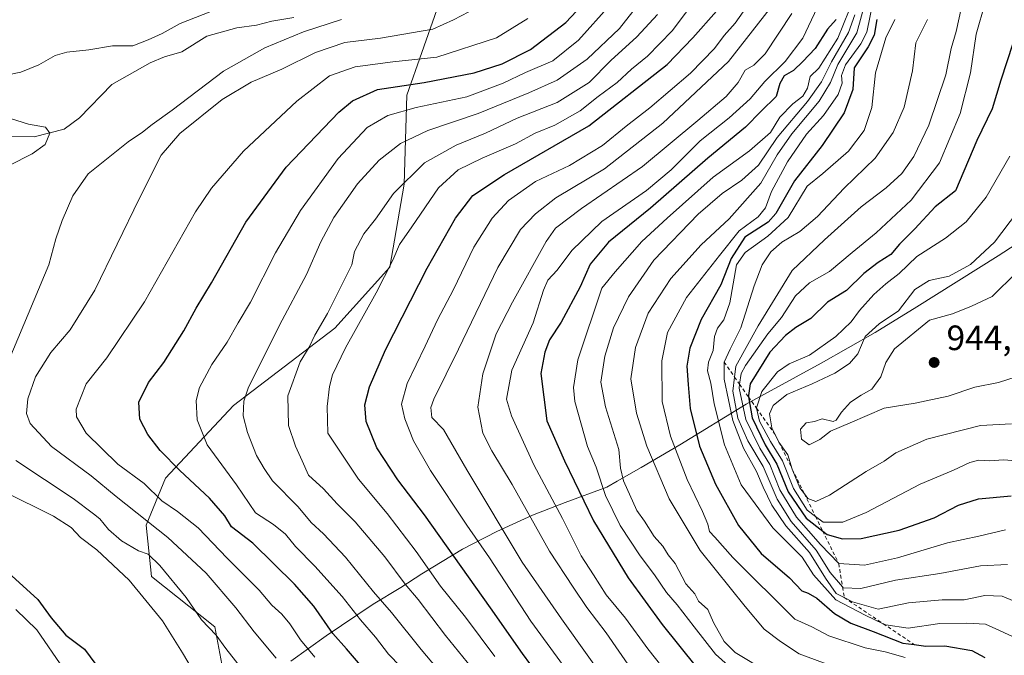
# Model space of a CAD drawing. Units: metres. Extents: x 651438 to 654893, y 4745507 to 4748682.
# Drawn here: x 651922 to 652203, y 4747680 to 4747861 of the extents above; entities that cross this region are included whole.
import ezdxf

# ---------------------------------------------------------------- set-up
doc = ezdxf.new("R2010")
doc.units = ezdxf.units.M
doc.header["$MEASUREMENT"] = 0
doc.linetypes.add('DGN Style 2', pattern=[1.6480167562047852, 0.988810053722871, -0.6592067024819142])
for name, color, linetype, lineweight in [('Arbolado forestal CxS', 92, 'Continuous', 0), ('Corriente natural lineal', 142, 'Continuous', 13), ('Curva de nivel maestra', 30, 'Continuous', 30), ('Curva de nivel normal', 30, 'Continuous', 0), ('Escarpado lineal', 30, 'DGN Style 2', 0), ('Municipio', 91, 'Continuous', 13), ('Municipio CxS', 4, 'Continuous', 0), ('Punto de cota en terreno', 7, 'Continuous', 0), ('Rótulo de punto de cota en terreno', 7, 'Continuous', 0)]:
    doc.layers.add(name, color=color, linetype=linetype, lineweight=lineweight)
doc.styles.add('Style-Arial', font='txt')

# ---------------------------------------------------------------- blocks, each defined once
blk = doc.blocks.new('*U5')
at = {"layer": 'Arbolado forestal CxS', "color": 92, "linetype": 'Continuous', "lineweight": 0}
blk.add_polyline3d([(652040.8651000002, 4747863.762700001, 812.6030999999931), (652032.3657000001, 4747839.459100001, 826.6655000000028), (652031.5192999998, 4747814.011700001, 839.9336999999941), (652027.4617, 4747790.419299999, 845.1083999999975), (652011.8497000001, 4747772.991900001, 841.4548000000068), (651982.9568999996, 4747750.8937, 833.2069999999949), (651963.5817, 4747730.225299999, 822.6413000000031), (651958.0817, 4747716.7817, 814.4146000000038), (651959.5982999997, 4747702.1819, 807.9928999999976), (651977.6507000001, 4747687.857899999, 810.6867000000058), (651980.4505000003, 4747672.644300001, 807.4887000000017), (651977.8992999997, 4747659.490700001, 803.6362999999984), (651971.6690999996, 4747653.640900001, 799.9869000000036), (651958.8690999999, 4747641.1513, 795.8524000000034), (651950.0390999997, 4747632.3115, 796.5093999999954), (651949.2191000005, 4747631.4915, 796.5656000000017), (651948.5091000004, 4747630.781500001, 796.6138999999966), (651942.8492999999, 4747632.4617, 796.8415999999997), (651937.6593000004, 4747633.421700001, 796.7127000000038), (651931.1195, 4747634.521700001, 796.9446000000025), (651923.9797, 4747635.9517, 797.6374999999972), (651917.5997000001, 4747637.141899999, 798.5748000000021)], dxfattribs=at)
blk = doc.blocks.new('5PATER')
at = {"layer": 'Punto de cota en terreno', "linetype": 'Continuous', "lineweight": 0}
h = blk.add_hatch(color=51, dxfattribs=at)
edge = h.paths.add_edge_path()
edge.add_ellipse((0, 0), major_axis=(-0.1095731443231308, -0.1110710700762829), ratio=0.9994222409660322, start_angle=0, end_angle=360)

msp = doc.modelspace()

# ---------------------------------------------------------------- linework, layer by layer
at = {"layer": 'Arbolado forestal CxS', "color": 92, "linetype": 'Continuous', "lineweight": 0}
for points in [[(652107.5299000005, 4747548.1713, 808.5565999999964), (652002.7509000005, 4747622.3081, 794.8249000000069), (651948.5091000004, 4747630.781500001, 796.6138999999966), (651949.2191000005, 4747631.4915, 796.5656000000017), (651950.0390999997, 4747632.3115, 796.5093999999954), (651958.8690999999, 4747641.1513, 795.8524000000034), (651971.6690999996, 4747653.640900001, 799.9869000000036), (651977.8992999997, 4747659.490700001, 803.6362999999984), (651980.4505000003, 4747672.644300001, 807.4887000000017), (651977.6507000001, 4747687.857899999, 810.6867000000058), (651959.5982999997, 4747702.1819, 807.9928999999976), (651958.0817, 4747716.7817, 814.4146000000038), (651963.5817, 4747730.225299999, 822.6413000000031), (651982.9568999996, 4747750.8937, 833.2069999999949), (652011.8497000001, 4747772.991900001, 841.4548000000068), (652027.4617, 4747790.419299999, 845.1083999999975), (652031.5192999998, 4747814.011700001, 839.9336999999941), (652032.3657000001, 4747839.459100001, 826.6655000000028), (652040.8651000002, 4747863.762700001, 812.6030999999931)], [(652040.8651000002, 4747863.762700001, 812.6030999999931), (652032.3657000001, 4747839.459100001, 826.6655000000028), (652031.5192999998, 4747814.011700001, 839.9336999999941), (652027.4617, 4747790.419299999, 845.1083999999975), (652011.8497000001, 4747772.991900001, 841.4548000000068), (651982.9568999996, 4747750.8937, 833.2069999999949), (651963.5817, 4747730.225299999, 822.6413000000031), (651958.0817, 4747716.7817, 814.4146000000038), (651959.5982999997, 4747702.1819, 807.9928999999976), (651977.6507000001, 4747687.857899999, 810.6867000000058), (651980.4505000003, 4747672.644300001, 807.4887000000017), (651977.8992999997, 4747659.490700001, 803.6362999999984), (651971.6690999996, 4747653.640900001, 799.9869000000036), (651958.8690999999, 4747641.1513, 795.8524000000034), (651950.0390999997, 4747632.3115, 796.5093999999954), (651949.2191000005, 4747631.4915, 796.5656000000017), (651948.5091000004, 4747630.781500001, 796.6138999999966)]]:
    msp.add_polyline3d(points, dxfattribs=at)
at = {"layer": 'Corriente natural lineal', "color": 142, "linetype": 'Continuous', "lineweight": 13}
for points in [[(652000.1001000004, 4747861.556600001, 807.7736000000006), (651993.8804000001, 4747860.527899999, 807.6368999999977), (651989.5294000005, 4747859.3474, 807.3524999999936), (651983.8393999999, 4747858.570699999, 807.1288999999962), (651975.3035000004, 4747856.2488, 807.2635000000009), (651968.2483000001, 4747851.816099999, 806.2940999999992), (651963.2424999997, 4747850.3748, 806.9446000000025), (651959.1654000003, 4747848.611400001, 807.2155000000057), (651948.2259000001, 4747842.420499999, 806.4878000000026), (651939.0207000002, 4747832.9737, 805.4088000000047), (651934.6950000003, 4747829.713199999, 805.4720999999992), (651926.1326000001, 4747827.507300001, 804.5068000000028), (651919.7740000002, 4747827.649599999, 803.1049000000058)], [(651920.8808000004, 4747692.792300001, 796.8487000000023), (651926.8559999998, 4747686.970000001, 796.9444999999978), (651934.5620999997, 4747675.763499999, 796.317599999995), (651939.4086999996, 4747670.2257, 796.2774999999965), (651943.1315000001, 4747665.049699999, 795.8111000000063), (651948.3028999995, 4747659.638599999, 795.4842000000062), (651955.0521000001, 4747653.1384, 795.5240000000049), (651960.2326999997, 4747649.426899999, 795.4042999999947), (651969.0522999996, 4747641.126499999, 795.1977000000044), (651977, 4747635, 794.773000000001)]]:
    msp.add_polyline3d(points, dxfattribs=at)
at = {"layer": 'Curva de nivel maestra', "color": 30, "linetype": 'Continuous', "lineweight": 30, "flags": 128}
for points, elevation in [([(652025.4800000006, 4747669.5001), (652015.1299999999, 4747681.550100001), (652011.2000000002, 4747685.970100001), (652005.79, 4747693.720100001), (652000.3600000005, 4747700.0101), (651988.4699999997, 4747711.720100001), (651982.4000000004, 4747716.3301), (651980.4199999999, 4747719.5001), (651976.0999999996, 4747724.520099999), (651967.6200000001, 4747732.380100001), (651962.0499999998, 4747738.130100001), (651958.4800000006, 4747742.670100001), (651956.2400000002, 4747747.090100001), (651955.9500000002, 4747751.9301), (651958.7300000006, 4747757.460100001), (651963.0999999996, 4747763.2401), (651968.7999999998, 4747772.2301), (651972.2699999996, 4747778.710100001), (651976.7000000002, 4747785.950099999), (651986.4100000003, 4747803.1801), (651997.9500000002, 4747818.920100001), (652012.9500000002, 4747834.620100001), (652016.8399999999, 4747837.8101), (652023.9500000002, 4747841.040100001), (652037.2400000002, 4747843.0701), (652051.4600000001, 4747845.780099999), (652059.5099999999, 4747848.370100001), (652067.5099999999, 4747852.4801), (652077.6200000001, 4747860.1801), (652085.29, 4747868.4001)], 825), ([(652074.7599999999, 4747667.3301), (652065.2400000002, 4747680.210100001), (652056.1900000004, 4747693.2301), (652037.3899999997, 4747719.8101), (652029.7800000003, 4747729.710100001), (652023.7599999999, 4747738.880100001), (652020.7699999996, 4747746.420100001), (652020.4000000004, 4747751.170100001), (652021.6600000003, 4747756.2301), (652026.2800000003, 4747766.840100001), (652038.1500000004, 4747790.120100001), (652046.1600000003, 4747804.360099999), (652051.1600000003, 4747810.790100001), (652060.1699999999, 4747816.790100001), (652084.2100000001, 4747830.710100001), (652106.5199999996, 4747848.120100001), (652113.7999999998, 4747855.790100001), (652120.54, 4747863.390100001)], 850), ([(652154.6200000001, 4747861.040100001), (652152.1299999999, 4747858.210100001), (652148.6200000001, 4747852.7301), (652145.1500000004, 4747849.0601), (652142.4900000002, 4747846.440099999), (652139.8600000005, 4747844.890100001), (652138.5599999997, 4747842.710100001), (652137.5800000001, 4747839.0001), (652133.2300000006, 4747834.870100001), (652128.8399999999, 4747830.3301), (652118.0599999997, 4747821.4901), (652101.7199999997, 4747807.170100001), (652089.75, 4747797.4901), (652084.5800000001, 4747791.210100001), (652081.7100000001, 4747784.7301), (652076.3300000001, 4747774.6601), (652073, 4747769.690099999), (652071.6500000004, 4747766.1801), (652070.4900000002, 4747760.0601), (652072.2300000006, 4747746.5801), (652077.2300000006, 4747735.130100001), (652085.5, 4747718.090100001), (652095.3600000005, 4747701.770099999), (652105.0599999997, 4747688.5001), (652114.7199999997, 4747676.440099999)], 875), ([(652166.2000000002, 4747861.020099999), (652165.4600000001, 4747856.4901), (652163.7599999999, 4747853.2401), (652159.79, 4747847.220100001), (652159.3600000005, 4747841.040100001), (652156.9100000003, 4747834.370100001), (652150.7000000002, 4747825.040100001), (652142.7599999999, 4747815.040100001), (652137.4600000001, 4747805.710100001), (652135.2599999999, 4747803.2301), (652128.6200000001, 4747798.940099999), (652124.75, 4747792.840100001), (652121.75, 4747785.380100001), (652116.1900000004, 4747775.4801), (652112.9699999997, 4747767.300100001), (652112.1299999999, 4747762.140100001), (652112.5199999996, 4747756.920100001), (652113.0199999996, 4747750.040100001), (652115.7000000002, 4747739.370100001), (652120.2599999999, 4747728.470100001), (652126.8399999999, 4747716.7401), (652133.3200000003, 4747708.7401), (652141.3600000005, 4747701.7601), (652144.8899999997, 4747698.0601), (652146.6600000003, 4747697.440099999), (652149.1600000003, 4747696.020099999), (652154.1799999997, 4747691.6501), (652158.8300000001, 4747688.9101), (652165.1699999999, 4747686.520099999), (652173.6100000005, 4747683.210100001), (652176.8896000005, 4747682.7871), (652180.2000000002, 4747682.360099999), (652185.6200000001, 4747682.460100001), (652193.2699999996, 4747681.050100001), (652197.0099999999, 4747679.110099999)], 900), ([(652206.7300000006, 4747859.4001), (652201.5700000003, 4747843.6601), (652199.0700000003, 4747835.5701), (652194.6799999997, 4747826.530099999), (652188.6200000001, 4747812.190099999), (652182.8799999999, 4747807.5701), (652177.0999999996, 4747801.270099999), (652172.7000000002, 4747796.9801), (652170.2199999997, 4747793.970100001), (652166.6299999999, 4747791.7501), (652162.5199999996, 4747788.5701), (652157.5899999999, 4747783.720100001), (652152.2000000002, 4747780.370100001), (652147.4400000004, 4747775.720100001), (652143.1399999997, 4747773.140100001), (652140.2400000002, 4747770.940099999), (652135.7300000006, 4747766.110099999), (652130.1600000003, 4747757.110099999), (652129.6200000001, 4747753.780099999), (652129.6826999999, 4747753.397800001), (652130.6699999999, 4747747.380100001), (652134.3899999997, 4747739.6801), (652137.75, 4747734.190099999), (652140.9400000004, 4747726.3301), (652146.0999999996, 4747718.8101), (652150.8152000001, 4747715.1436), (652152.0800000001, 4747714.1601), (652156.4100000003, 4747712.960100001), (652161.7400000002, 4747713.050100001), (652172.6200000001, 4747715.390100001), (652182.54, 4747718.920100001), (652189.5199999996, 4747722.540100001), (652195.2000000002, 4747724.370100001), (652204.4800000006, 4747725.1501)], 925), ([(651919.7800000003, 4747702.370100001), (651927.1600000003, 4747695.630100001), (651930.9500000002, 4747690.420100001), (651935.1299999999, 4747685.470100001), (651940.5199999996, 4747681.440099999), (651943.7199999997, 4747677.140100001)], 800)]:
    msp.add_lwpolyline(points, dxfattribs=dict(at, elevation=elevation))
at = {"layer": 'Curva de nivel normal', "color": 30, "linetype": 'Continuous', "lineweight": 0, "flags": 128}
for points, elevation in [([(652115.8099999997, 4747868.33), (652107.9500000002, 4747857.789999999), (652100.8799999999, 4747850.529999999), (652096.3099999997, 4747846.880000001), (652092.2000000002, 4747843.01), (652086.8799999999, 4747839.029999999), (652081.6600000003, 4747834.939999999), (652074.4900000002, 4747830.91), (652068.8499999996, 4747828.550000001), (652063.3200000003, 4747825.5), (652053.75, 4747821.470000001), (652046.9199999999, 4747818.15), (652041.3600000005, 4747813.029999999), (652033.7800000003, 4747801.91), (652030.1900000004, 4747796.84), (652028.29, 4747792.369999999), (652023.5599999997, 4747783.039999999), (652014.8300000001, 4747767.369999999), (652011.1699999999, 4747759.710000001), (652010.3200000003, 4747756.369999999), (652009.5899999999, 4747750.640000001), (652009.7800000003, 4747743.039999999), (652018.54, 4747729.970000001), (652026.75, 4747720.15), (652035.0099999999, 4747709.300000001), (652041.9100000003, 4747699.439999999), (652049.0300000003, 4747690.619999999), (652057.4199999999, 4747679.41)], 845), ([(652150.9600000001, 4747868.02), (652145.1500000004, 4747855.710000001), (652140.1200000001, 4747849), (652134.2999999998, 4747843.310000001), (652130.1200000001, 4747838.369999999), (652124.1799999997, 4747832.99), (652115.9000000004, 4747826.380000001), (652107.6399999997, 4747818.100000001), (652100.6299999999, 4747812.279999999), (652087.8499999996, 4747803.369999999), (652079.3200000003, 4747795.109999999), (652075.1100000005, 4747789.560000001), (652072.4600000001, 4747786.720000001), (652071.2599999999, 4747783.789999999), (652068.3099999997, 4747774.550000001), (652062.2800000003, 4747761.039999999), (652060.6799999997, 4747752.779999999), (652062.1699999999, 4747748.01), (652068.4900000002, 4747734.039999999), (652076.6699999999, 4747718.710000001), (652082.0099999999, 4747708.039999999), (652085.5, 4747702.699999999), (652089.0700000003, 4747697), (652094.5899999999, 4747690.34), (652100.9900000002, 4747681.52), (652107.1500000004, 4747673.75)], 870), ([(652090.29, 4747865.140000001), (652081.2400000002, 4747855.09), (652073.8899999997, 4747849.17), (652066.1200000001, 4747845.880000001), (652059.7400000002, 4747842.810000001), (652049.3799999999, 4747838.980000001), (652035.0099999999, 4747835.859999999), (652026.8600000005, 4747833.65), (652021.0199999996, 4747830.17), (652012.7199999997, 4747821.369999999), (652002, 4747806.529999999), (651994.9299999997, 4747794.480000001), (651987.7400000002, 4747780.439999999), (651984.2699999996, 4747774.52), (651981.0899999999, 4747769.02), (651976.75, 4747762.66), (651973.2199999997, 4747756.09), (651972.2999999998, 4747752.34), (651972.5599999997, 4747746.850000001), (651975.4600000001, 4747739.720000001), (651983.7599999999, 4747728.310000001), (651989.2100000001, 4747720.300000001), (651994.29, 4747717.039999999), (651997.7599999999, 4747714.27), (652000.6100000005, 4747710.75), (652006.1399999997, 4747705.109999999), (652013.8700000001, 4747696.439999999), (652019.1500000004, 4747689.869999999), (652023.4199999999, 4747684.9), (652027.1399999997, 4747680.08), (652030.4800000006, 4747676.57)], 830), ([(652051.6399999997, 4747663.32), (652036.3700000001, 4747681.33), (652027.9199999999, 4747691.92), (652022.8600000005, 4747697.84), (652014.8399999999, 4747707.699999999), (652008.5599999997, 4747714.369999999), (652005.0800000001, 4747717.59), (652001.3600000005, 4747722.060000001), (651994.0700000003, 4747729.470000001), (651991.6699999999, 4747733.02), (651989.5199999996, 4747736.65), (651986.9600000001, 4747743.210000001), (651985.6900000004, 4747747.970000001), (651985.9000000004, 4747752.180000001), (651987.1600000003, 4747755.880000001), (651996.0300000003, 4747773.82), (652003.7599999999, 4747788.279999999), (652007.7999999998, 4747797.630000001), (652011.5, 4747804.52), (652018.2300000006, 4747814.100000001), (652024.4000000004, 4747820.850000001), (652030.5599999997, 4747825.630000001), (652038.29, 4747829.350000001), (652052.6600000003, 4747834.15), (652067.0999999996, 4747840.130000001), (652075.1200000001, 4747843.65), (652083.6699999999, 4747849.689999999), (652092.8700000001, 4747858.41), (652098.8200000003, 4747865.91)], 835), ([(652130.4400000004, 4747866.369999999), (652125.8799999999, 4747859.960000001), (652122.75, 4747856.42), (652119.9500000002, 4747852.699999999), (652113.1699999999, 4747845.65), (652101.5599999997, 4747835.82), (652094.8399999999, 4747830.600000001), (652088.04, 4747825.100000001), (652078.6200000001, 4747819.41), (652068.9500000002, 4747814.850000001), (652061.3300000001, 4747809.41), (652056.6100000005, 4747804.369999999), (652051.4500000002, 4747796.039999999), (652045.6100000005, 4747784.039999999), (652041.0700000003, 4747775.369999999), (652037.5800000001, 4747767.83), (652032.4000000004, 4747757.210000001), (652030.8300000001, 4747751.300000001), (652031.7300000006, 4747747.16), (652034.2400000002, 4747740.890000001), (652039.0999999996, 4747732.430000001), (652049.4100000003, 4747716.869999999), (652055.8799999999, 4747707.5), (652067.6799999997, 4747689.460000001), (652076.9800000006, 4747676.689999999)], 855), ([(652135.9400000004, 4747864.33), (652123.9800000006, 4747849.02), (652105.29, 4747831.480000001), (652088.6200000001, 4747818.4), (652074.7800000003, 4747810.130000001), (652068.9699999997, 4747805.539999999), (652064.7000000002, 4747801.09), (652058.2599999999, 4747790.26), (652047, 4747766.960000001), (652040.0199999996, 4747752.779999999), (652039.1900000004, 4747750.359999999), (652039.4299999997, 4747747.480000001), (652042.79, 4747744.09), (652049.4600000001, 4747732.630000001), (652065.1399999997, 4747706.27), (652076.3399999999, 4747690.16), (652091.4600000001, 4747668.890000001)], 860), ([(652162.8700000001, 4747865.82), (652160.5099999999, 4747857.230000001), (652155.1600000003, 4747848.17), (652153.0099999999, 4747843.039999999), (652149.8399999999, 4747837.710000001), (652141.9800000006, 4747828.369999999), (652137.8700000001, 4747822.369999999), (652133.1600000003, 4747814.369999999), (652124.1900000004, 4747804.130000001), (652116.1699999999, 4747796.730000001), (652107.5499999998, 4747787.189999999), (652101.0999999996, 4747777.279999999), (652097.4400000004, 4747767.430000001), (652096.1699999999, 4747758.560000001), (652097.75, 4747748.800000001), (652100.7400000002, 4747739.300000001), (652107.0800000001, 4747724.289999999), (652115.9299999997, 4747709.619999999), (652128.6699999999, 4747693.67), (652134.1699999999, 4747687.140000001), (652138.79, 4747683.699999999), (652144.0700000003, 4747680.17), (652156.2000000002, 4747675.67)], 890), ([(652165.1500000004, 4747866.26), (652163.4000000004, 4747857.369999999), (652161.6500000004, 4747854.039999999), (652157.2699999996, 4747848.039999999), (652156.1299999999, 4747845.02), (652156.3399999999, 4747842.859999999), (652155.2100000001, 4747839.58), (652151.0300000003, 4747833.600000001), (652146.2199999997, 4747828.289999999), (652140.75, 4747820.380000001), (652136.25, 4747811.939999999), (652134.5199999996, 4747807.32), (652132.4100000003, 4747804.689999999), (652127.0099999999, 4747800.710000001), (652121.3700000001, 4747793.710000001), (652112.0300000003, 4747781.710000001), (652106.6299999999, 4747771.710000001), (652104.9400000004, 4747763.710000001), (652105.1100000005, 4747752.08), (652107.4000000004, 4747742.189999999), (652112.1500000004, 4747729.84), (652116.5199999996, 4747720.74), (652118.0599999997, 4747717.08), (652118.5300000003, 4747715.02), (652120.0999999996, 4747713.41), (652125.1600000003, 4747707.560000001), (652142.8200000003, 4747690.01), (652147.6699999999, 4747687.82), (652152.5800000001, 4747685.289999999), (652162.9500000002, 4747681.880000001), (652168.5899999999, 4747680.730000001), (652174.2800000003, 4747679.09)], 895), ([(652203.4299999997, 4747705.619999999), (652195.75, 4747705.230000001), (652184.1600000003, 4747703.01), (652171.5599999997, 4747701.17), (652161.7000000002, 4747698.75), (652156.6399999997, 4747699), (652156.4659000002, 4747699.203299999), (652152.9500000002, 4747703.310000001), (652148.9699999997, 4747709.680000001), (652141.79, 4747717.859999999), (652137.8499999996, 4747724.199999999), (652133.8099999997, 4747733.539999999), (652129.5199999996, 4747740.880000001), (652126.6600000003, 4747747.32), (652125.2199999997, 4747754.980000001), (652125.6966000004, 4747759.0482), (652126.0599999997, 4747762.15), (652132.4500000002, 4747773.67), (652142.1500000004, 4747789.449999999), (652151.29, 4747798.15), (652161.7300000006, 4747807.560000001), (652168.8799999999, 4747813), (652173.3200000003, 4747817.100000001), (652176.7999999998, 4747821.960000001), (652181.0899999999, 4747830.9), (652185.8600000005, 4747845.180000001), (652187.4500000002, 4747852.74), (652188.8600000005, 4747857.58), (652190.3899999997, 4747864.529999999)], 915), ([(652197.0700000003, 4747865.710000001), (652194.5300000003, 4747856.810000001), (652192.9500000002, 4747845.789999999), (652190.0099999999, 4747834.180000001), (652184.1100000005, 4747820.17), (652175.9699999997, 4747809.529999999), (652166.0199999996, 4747800.16), (652159.25, 4747794.609999999), (652152.7599999999, 4747789.119999999), (652147.0599999997, 4747785.869999999), (652143.0899999999, 4747782.189999999), (652139.0899999999, 4747776.039999999), (652135.1399999997, 4747771.369999999), (652128.8099999997, 4747762.350000001), (652127.5899999999, 4747760.02), (652127.1416999997, 4747756.999700001), (652126.9800000006, 4747755.91), (652128.8600000005, 4747746.939999999), (652132.9199999999, 4747738.82), (652135.7800000003, 4747734.109999999), (652138.6200000001, 4747726.850000001), (652143.3499999996, 4747719.060000001), (652150.1699999999, 4747711.34), (652155.3799999999, 4747705.870100001), (652162.7599999999, 4747705.460000001), (652172.0800000001, 4747707.5), (652186.3600000005, 4747711.779999999), (652195.2999999998, 4747713.720000001), (652202.9199999999, 4747715.529999999)], 920), ([(651916.2199999997, 4747844.710000001), (651922.3099999997, 4747846), (651927.4600000001, 4747848.060000001), (651932.0800000001, 4747850.730000001), (651935.4600000001, 4747851.699999999), (651941.6699999999, 4747852.359999999), (651948.4600000001, 4747853.5), (651954.29, 4747853.470000001), (651958.6200000001, 4747855.220000001), (651962.6200000001, 4747856.970000001), (651967.7599999999, 4747859.810000001), (651976.5099999999, 4747863.26)], 810), ([(652050.0300000003, 4747863.16), (652045.6100000005, 4747860.92), (652039.75, 4747858.27), (652024.7800000003, 4747855.699999999), (652014.6600000003, 4747854.4), (652006.29, 4747851.600000001), (651996.75, 4747846.880000001), (651987.9400000004, 4747843.08), (651979.7400000002, 4747838.220000001), (651967.6600000003, 4747828.5), (651962.3600000005, 4747822.300000001), (651956.1500000004, 4747810.09), (651943.4500000002, 4747783.869999999), (651936.4299999997, 4747772.5), (651930.8799999999, 4747766.02), (651926.5599999997, 4747759.119999999), (651924.3499999996, 4747752.84), (651923.9400000004, 4747748.689999999), (651925.04, 4747745.800000001), (651931.0800000001, 4747739.26), (651942.4100000003, 4747730.869999999), (651949.4600000001, 4747724.980000001), (651964.2000000002, 4747713.279999999), (651975.1200000001, 4747703.100000001), (651983.6399999997, 4747693.300000001), (651988.7999999998, 4747686.449999999), (651995.0700000003, 4747678.930000001)], 815), ([(652066.8399999999, 4747861.289999999), (652057.9000000004, 4747855.789999999), (652040.8700000001, 4747850.26), (652028.3499999996, 4747848.930000001), (652017.6200000001, 4747847.5), (652010.29, 4747844.91), (652001, 4747837.74), (651985.8300000001, 4747823.439999999), (651976.6600000003, 4747812.859999999), (651972.1100000005, 4747806.15), (651957.5499999998, 4747780.470000001), (651946.8899999997, 4747764.57), (651940.9299999997, 4747757.140000001), (651938.0800000001, 4747749.92), (651938.2400000002, 4747747.74), (651940.9699999997, 4747743.050000001), (651950, 4747734.189999999), (651957.4600000001, 4747728.710000001), (651962.5099999999, 4747723.730000001), (651966.9400000004, 4747720.720000001), (651972.8700000001, 4747716.08), (651981.1299999999, 4747707.449999999), (651990.2100000001, 4747698.300000001), (651993.8200000003, 4747694.050000001), (651996.7100000001, 4747691.460000001), (651998.9699999997, 4747688.720000001), (652002.0199999996, 4747684.100000001), (652006.1200000001, 4747679.220000001)], 820), ([(652055.7300000006, 4747670.15), (652043.3200000003, 4747685.41), (652035.54, 4747695.619999999), (652031.8700000001, 4747699.960000001), (652026.0199999996, 4747707.800000001), (652017.5999999996, 4747717.75), (652012.4699999997, 4747722.91), (652008.5599999997, 4747727.16), (652004.2599999999, 4747731.109999999), (652002.54, 4747735.15), (652000.6200000001, 4747739.369999999), (651998.6399999997, 4747745.26), (651998.4100000003, 4747753.680000001), (652001.9699999997, 4747763.42), (652004.4800000006, 4747767.539999999), (652006.1500000004, 4747771.02), (652009.7599999999, 4747777.140000001), (652016.6699999999, 4747791.039999999), (652017.3700000001, 4747794.859999999), (652020.0899999999, 4747799.9), (652023.3600000005, 4747804.029999999), (652028.5, 4747811.369999999), (652037.3399999999, 4747820.119999999), (652046.4199999999, 4747825.199999999), (652054.6900000004, 4747828.539999999), (652063.7599999999, 4747832.9), (652075.1900000004, 4747837.369999999), (652084.2400000002, 4747843.039999999), (652090.4699999997, 4747849.279999999), (652097.8499999996, 4747856.01), (652103.75, 4747862.449999999)], 840), ([(652142.04, 4747862.710000001), (652134.4400000004, 4747851.180000001), (652131.2199999997, 4747847.930000001), (652128.6699999999, 4747846.51), (652126.6799999997, 4747843.039999999), (652123.3300000001, 4747839.039999999), (652115.2300000006, 4747832.210000001), (652099.5, 4747819.039999999), (652082.0599999997, 4747807.119999999), (652074.7000000002, 4747801.460000001), (652072, 4747797.710000001), (652062.4000000004, 4747780.369999999), (652057.75, 4747771.369999999), (652053.9800000006, 4747759.930000001), (652052.54, 4747750.480000001), (652054, 4747743.09), (652056.5499999998, 4747737.970000001), (652062.3499999996, 4747728.439999999), (652072.9800000006, 4747709.4), (652079.75, 4747699.17), (652083.6399999997, 4747693.390000001), (652089.0999999996, 4747686.09), (652097.1900000004, 4747674.4)], 865), ([(652158.3399999999, 4747863.689999999), (652155.0800000001, 4747855.640000001), (652149.7300000006, 4747847.09), (652147.2400000002, 4747844.699999999), (652146.5099999999, 4747841.369999999), (652145.1500000004, 4747839.109999999), (652142.3200000003, 4747836.970000001), (652138.5899999999, 4747833.109999999), (652135.9400000004, 4747828.800000001), (652129.9800000006, 4747823.51), (652119.6200000001, 4747816.08), (652106.5300000003, 4747804.369999999), (652099.25, 4747797.680000001), (652091.7000000002, 4747789.029999999), (652087.8799999999, 4747784.359999999), (652081.0199999996, 4747763.949999999), (652079.8099999997, 4747756.109999999), (652080.1500000004, 4747752.039999999), (652083.8099999997, 4747739.279999999), (652086.2199999997, 4747733.34), (652088.9100000003, 4747725.310000001), (652093.1299999999, 4747716.720000001), (652098.8099999997, 4747708.039999999), (652102.9100000003, 4747702.699999999), (652106.3099999997, 4747697.67), (652109.3399999999, 4747694.09), (652114.1399999997, 4747687.800000001), (652120.29, 4747680.08), (652130.2800000003, 4747671.119999999)], 880), ([(652159.9900000002, 4747862.310000001), (652158.2000000002, 4747857.32), (652153.29, 4747848.91), (652150.5, 4747843.24), (652146.4800000006, 4747837.619999999), (652137.8399999999, 4747827.310000001), (652132.5, 4747819.430000001), (652127.79, 4747815.140000001), (652122.1600000003, 4747811.34), (652115.29, 4747805.52), (652102.6600000003, 4747792.380000001), (652095.5099999999, 4747781.890000001), (652091.2100000001, 4747773.08), (652088.7199999997, 4747765.039999999), (652087.5700000003, 4747757.619999999), (652088.9199999999, 4747750.58), (652092.75, 4747738.439999999), (652093.2400000002, 4747733.08), (652094.0800000001, 4747729.439999999), (652097.8600000005, 4747721), (652100.0700000003, 4747717.980000001), (652102.7599999999, 4747713.609999999), (652105.2300000006, 4747710.880000001), (652106.7599999999, 4747708.380000001), (652108.8099999997, 4747705.869999999), (652111.8099999997, 4747700.100000001), (652114.4199999999, 4747697.289999999), (652115.4400000004, 4747695.109999999), (652118.0899999999, 4747692.82), (652119.7000000002, 4747689.07), (652122.7800000003, 4747683.66), (652125.8600000005, 4747680.52), (652135.6299999999, 4747674.600000001)], 885), ([(652171.3700000001, 4747861.039999999), (652168.7999999998, 4747855.810000001), (652165.8499999996, 4747845.800000001), (652164.7599999999, 4747835.9), (652162.6299999999, 4747829.369999999), (652158.1699999999, 4747823.460000001), (652150.8899999997, 4747817.060000001), (652146.4199999999, 4747813.430000001), (652140.9400000004, 4747804.539999999), (652135.1399999997, 4747799.26), (652128.7199999997, 4747794.560000001), (652126.2599999999, 4747791.039999999), (652124.3399999999, 4747780.230000001), (652122.6200000001, 4747775.359999999), (652120.8499999996, 4747772.99), (652120, 4747770.58), (652119.6100000005, 4747766.58), (652118.2999999998, 4747763.26), (652117.9600000001, 4747760.779999999), (652118.8899999997, 4747757.34), (652119.9000000004, 4747751.460000001), (652122.79, 4747739.74), (652127.5700000003, 4747728.33), (652136.5899999999, 4747716.029999999), (652144.9800000006, 4747707.74), (652148.2000000002, 4747702.619999999), (652154.5899999999, 4747695.51), (652162.8799999999, 4747691.15), (652168.0692999996, 4747688.710100001), (652168.75, 4747688.390000001), (652175.1299999999, 4747687.439999999), (652184.1799999997, 4747688.77), (652191.8700000001, 4747688.84), (652197.1699999999, 4747688.609999999), (652201.1799999997, 4747686.779999999), (652208.8099999997, 4747683.27)], 905), ([(652013.6600000003, 4747860.949999999), (652002.9000000004, 4747857.449999999), (651991.8300000001, 4747852.91), (651980.0499999998, 4747846.220000001), (651965.4600000001, 4747835.17), (651959.7300000006, 4747831.039999999), (651957.0499999998, 4747828.880000001), (651952.8899999997, 4747826.09), (651941.4800000006, 4747816.960000001), (651937.1299999999, 4747810.689999999), (651934.1299999999, 4747803.640000001), (651932.3099999997, 4747798.460000001), (651930.3300000001, 4747791.039999999), (651917.2800000003, 4747760)], 810), ([(652180.7000000002, 4747860.960000001), (652177.2999999998, 4747854.369999999), (652176.4100000003, 4747846.369999999), (652173.9800000006, 4747836.039999999), (652170.9000000004, 4747828.800000001), (652165.7199999997, 4747821.430000001), (652156.9500000002, 4747812.949999999), (652149.29, 4747804.779999999), (652144.29, 4747800.52), (652139.1900000004, 4747797.539999999), (652136.0199999996, 4747794.77), (652133.5700000003, 4747791.039999999), (652131.2599999999, 4747785.039999999), (652127.5099999999, 4747773.039999999), (652124.4900000002, 4747767.039999999), (652122.6900000004, 4747763.3101), (652122.7699999996, 4747758.470000001), (652125.1600000003, 4747746.65), (652128.25, 4747738.76), (652131.9900000002, 4747732.09), (652133.8200000003, 4747727.630000001), (652136.2999999998, 4747722.57), (652140.3399999999, 4747716.640000001), (652147.0800000001, 4747709.039999999), (652151.5599999997, 4747701.699999999), (652154.6299999999, 4747697.34), (652156.9598000003, 4747696.171399999), (652159.2800000003, 4747695.01), (652166.6200000001, 4747692.850000001), (652175.2599999999, 4747694.67), (652184.8700000001, 4747695.550000001), (652191.1200000001, 4747695.49), (652196.9800000006, 4747696.730000001), (652201.9600000001, 4747696.539999999), (652211.4900000002, 4747692.57)], 910), ([(651919.4199999999, 4747832.789999999), (651924.5700000003, 4747831.140000001), (651929.3399999999, 4747830.33), (651930.5800000001, 4747828.619999999), (651929.2800000003, 4747825.369999999), (651925.6100000005, 4747822.680000001), (651918.9800000006, 4747819.369999999)], 805.0000000000001), ([(652210.7199999997, 4747734.789999999), (652202.3200000003, 4747735.42), (652198.3700000001, 4747735.119999999), (652195.3200000003, 4747735.310000001), (652192.7599999999, 4747734.699999999), (652188.0499999998, 4747732.550000001), (652178.5800000001, 4747728.480000001), (652163.1900000004, 4747720.42), (652156.5700000003, 4747717.66), (652150.9400000004, 4747717.699999999), (652148.7693999996, 4747719.2996), (652146.3399999999, 4747721.09), (652142.4699999997, 4747727.230000001), (652139.3600000005, 4747735.119999999), (652135.9000000004, 4747740.710000001), (652132.79, 4747746.430000001), (652131.9442999996, 4747750.1919), (652131.9199999999, 4747750.300000001), (652133.4600000001, 4747754.9), (652137.9500000002, 4747760.51), (652141.29, 4747762.800000001), (652147.0599999997, 4747765.300000001), (652154.5199999996, 4747770.619999999), (652158.8899999997, 4747774.789999999), (652161.2699999996, 4747778.050000001), (652165.4100000003, 4747782.57), (652168.8200000003, 4747785.640000001), (652172.6200000001, 4747788.529999999), (652177.6200000001, 4747793.390000001), (652185.7999999998, 4747798.66), (652191.7300000006, 4747803.350000001), (652197.4199999999, 4747810.369999999), (652204.0899999999, 4747821.99)], 930), ([(652206.2999999998, 4747806.109999999), (652199.7400000002, 4747797.480000001), (652192.8799999999, 4747791.109999999), (652186.8799999999, 4747787.84), (652181.1200000001, 4747786.57), (652177.0599999997, 4747783.99), (652172.4400000004, 4747777.91), (652166.9400000004, 4747774.199999999), (652162.9100000003, 4747770.58), (652160.79, 4747765.710000001), (652158.4199999999, 4747762.890000001), (652154.2199999997, 4747760.119999999), (652147.7999999998, 4747757.100000001), (652140.6100000005, 4747754.119999999), (652136.6900000004, 4747750.970000001), (652135.6799999997, 4747748.550000001), (652136.3200000003, 4747744.609999999), (652137.2838000003, 4747742.623000001), (652138.2699999996, 4747740.59), (652138.3387000002, 4747740.489800001), (652140.8300000001, 4747736.859999999), (652142.1398999998, 4747732.7676), (652142.2800000003, 4747732.33), (652144.2699999996, 4747727.460000001), (652145.5876000002, 4747725.763499999), (652146.5999999996, 4747724.460000001), (652148.8200000003, 4747723.560000001), (652152.7300000006, 4747725.380000001), (652163.2000000002, 4747732.100000001), (652168.3600000005, 4747735.100000001), (652171.6699999999, 4747737.41), (652180.4800000006, 4747741.380000001), (652195.7999999998, 4747745.26), (652204.6200000001, 4747745.710000001)], 935), ([(652206.0099999999, 4747788.84), (652199.0499999998, 4747782.050000001), (652193.2300000006, 4747779.300000001), (652187.8099999997, 4747777.050000001), (652181.2300000006, 4747775.24), (652171.25, 4747767.060000001), (652168.7800000003, 4747763.189999999), (652167.3700000001, 4747759.08), (652164.8499999996, 4747755.560000001), (652161.7300000006, 4747753.930000001), (652158.6900000004, 4747751.859999999), (652156.1600000003, 4747749.08), (652154.6900000004, 4747746.75), (652153.7800000003, 4747746.42), (652150.7000000002, 4747747.119999999), (652148.5099999999, 4747746.380000001), (652146.0899999999, 4747746.029999999), (652144.4600000001, 4747744.230000001), (652144.79, 4747741.300000001), (652146.9199999999, 4747739.76), (652150.0300000003, 4747741.220000001), (652153.0300000003, 4747743.58), (652158.6200000001, 4747745.99), (652168.3200000003, 4747750.140000001), (652177.1200000001, 4747751.560000001), (652186.5300000003, 4747753.619999999), (652194.1100000005, 4747756.199999999), (652200.8899999997, 4747757.539999999), (652208.6200000001, 4747759.939999999)], 940.0000000000002), ([(651920.9000000004, 4747735.24), (651937.2999999998, 4747724.42), (651943.04, 4747720.050000001), (651944.8399999999, 4747718.600000001), (651947.2999999998, 4747715.630000001), (651951.0199999996, 4747712.4), (651955.8700000001, 4747709.49), (651958.5999999996, 4747708.52), (651961.9900000002, 4747705.369999999), (651969.4800000006, 4747696.230000001), (651973.7699999996, 4747689.850000001), (651978, 4747685.42), (651980.7599999999, 4747681.65), (651986.2999999998, 4747674.609999999)], 810), ([(651917.29, 4747726.560000001), (651931.6200000001, 4747719.359999999), (651936.7100000001, 4747716.199999999), (651939.3399999999, 4747713.289999999), (651943.9600000001, 4747709.810000001), (651953.2199999997, 4747701.130000001), (651962.7300000006, 4747689.58), (651968.4400000004, 4747680.380000001), (651972.4199999999, 4747673.66)], 805.0000000000001)]:
    msp.add_lwpolyline(points, dxfattribs=dict(at, elevation=elevation))
at = {"layer": 'Escarpado lineal', "color": 30, "linetype": 'DGN Style 2', "lineweight": 0}
msp.add_polyline3d([(652122.6900000004, 4747763.3101, 906.7461999999941), (652125.6966000004, 4747759.0482, 914.4113999999972), (652127.1416999997, 4747756.999700001, 918.8539000000019), (652129.6826999999, 4747753.397800001, 922.7575999999973), (652131.9442999996, 4747750.1919, 927.123000000007), (652137.2838000003, 4747742.623000001, 933.9159999999974), (652137.2999999998, 4747742.600099999, 933.9514999999956), (652138.3387000002, 4747740.489800001, 933.6713000000019), (652142.1398999998, 4747732.7676, 933.8705999999949), (652145.5876000002, 4747725.763499999, 933.088499999998), (652148.7693999996, 4747719.2996, 929.0160000000034), (652150.8152000001, 4747715.1436, 925.1861999999965), (652155.3799999999, 4747705.870100001, 918.6505000000034), (652156.4659000002, 4747699.203299999, 912.4616999999998), (652156.9598000003, 4747696.171399999, 909.247199999998), (652168.0692999996, 4747688.710100001, 905.5227000000014), (652176.8896000005, 4747682.7871, 901.922399999996), (652176.9000000004, 4747682.780099999, 901.9204000000027)], dxfattribs=at)
at = {"layer": 'Municipio', "color": 91, "linetype": 'Continuous', "lineweight": 13, "flags": 128}
msp.add_lwpolyline([(651999.2480000012, 4747678.022000002), (652009.3740000015, 4747685.297000002), (652022.7259999998, 4747694.310000002), (652030.6520000006, 4747699.069999998), (652036.5970000002, 4747702.939000002), (652048.1990000005, 4747709.956000002), (652057.9550000019, 4747715.01), (652068.0790000003, 4747719.664000001), (652077.389000002, 4747723.311000003), (652089.2820000016, 4747727.666), (652092.2880000006, 4747729.374999999), (652099.1229999998, 4747733.262000003), (652110.0960000008, 4747739.762000003), (652129.0080000024, 4747751.302), (652150.3390000015, 4747763.045), (652165.7330000004, 4747771.765000002), (652177.5850000011, 4747779.037000002), (652200.7820000015, 4747793.577999999), (652216.1579999999, 4747803.567000002)], dxfattribs=at)
msp.add_lwpolyline([(651999.2480000012, 4747678.022000002), (652009.3740000015, 4747685.297000002), (652022.7259999998, 4747694.310000002), (652030.6520000006, 4747699.069999998), (652036.5970000002, 4747702.939000002), (652048.1990000005, 4747709.956000002), (652057.9550000019, 4747715.01), (652068.0790000003, 4747719.664000001), (652077.389000002, 4747723.311000003), (652089.2820000016, 4747727.666), (652092.2880000006, 4747729.374999999), (652099.1229999998, 4747733.262000003), (652110.0960000008, 4747739.762000003), (652129.0080000024, 4747751.302), (652150.3390000015, 4747763.045), (652165.7330000004, 4747771.765000002), (652177.5850000011, 4747779.037000002), (652200.7820000015, 4747793.577999999), (652216.1579999999, 4747803.567000002)], dxfattribs=at)
at = {"layer": 'Municipio CxS', "color": 4, "linetype": 'Continuous', "lineweight": 0, "flags": 128}
for points in [[(651999.2480000006, 4747678.022000001), (652009.3740000009, 4747685.297), (652022.7259999993, 4747694.310000001), (652030.652, 4747699.069999999), (652036.5969999996, 4747702.939), (652048.1989999999, 4747709.956), (652057.9549999991, 4747715.009999999), (652068.0789999996, 4747719.664), (652077.3890000014, 4747723.311000002), (652089.2819999988, 4747727.665999999), (652092.2880000002, 4747729.375), (652099.1229999991, 4747733.262000001), (652110.0960000001, 4747739.762000001), (652129.0079999998, 4747751.301999999), (652150.3389999988, 4747763.045), (652165.7329999999, 4747771.765000001), (652177.5850000004, 4747779.037000001), (652200.7819999986, 4747793.578000001), (652216.1579999994, 4747803.567000001)], [(652216.1579999994, 4747803.567000001), (652200.7819999986, 4747793.578000001), (652177.5850000004, 4747779.037000001), (652165.7329999999, 4747771.765000001), (652150.3389999988, 4747763.045), (652129.0079999998, 4747751.301999999), (652110.0960000001, 4747739.762000001), (652099.1229999991, 4747733.262000001), (652092.2880000002, 4747729.375), (652089.2819999988, 4747727.665999999), (652077.3890000014, 4747723.311000002), (652068.0789999996, 4747719.664), (652057.9549999991, 4747715.009999999), (652048.1989999999, 4747709.956), (652036.5969999996, 4747702.939), (652030.652, 4747699.069999999), (652022.7259999993, 4747694.310000001), (652009.3740000009, 4747685.297), (651999.2480000006, 4747678.022000001)]]:
    msp.add_lwpolyline(points, dxfattribs=at)

# ---------------------------------------------------------------- block references
at = {"layer": 'Arbolado forestal CxS', "color": 92, "linetype": 'Continuous', "lineweight": 0}
msp.add_blockref('*U5', (0, 0), dxfattribs=at)
at = {"layer": 'Punto de cota en terreno', "color": 7, "linetype": 'Continuous', "lineweight": 0, "xscale": 10, "yscale": 10, "zscale": 10}
msp.add_blockref('5PATER', (652182.5599999997, 4747763.210000001, 944.550000000003), dxfattribs=at)

# ---------------------------------------------------------------- texts
at = {"layer": 'Rótulo de punto de cota en terreno', "color": 7, "linetype": 'Continuous', "lineweight": 0, "style": 'Style-Arial'}
msp.add_text('944,55', height=7.000000000000002, dxfattribs=at).set_placement((652186.0878, 4747766.7378))

doc.saveas('drawing.dxf')
